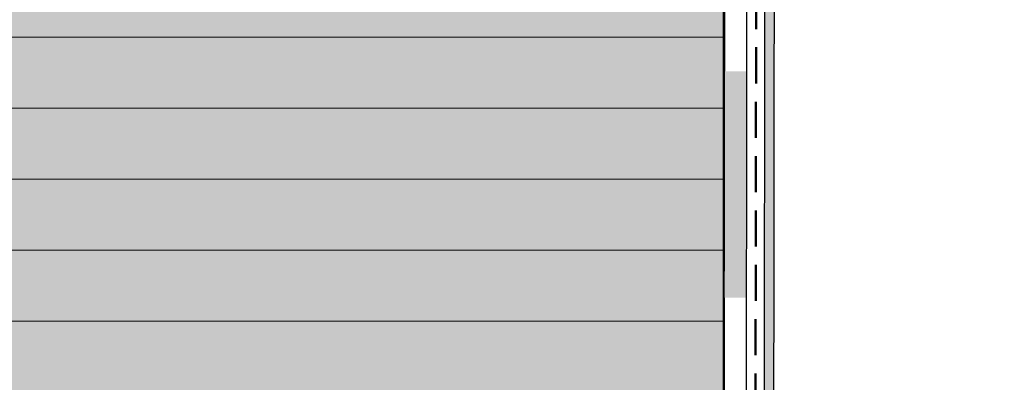
# Model space of a CAD drawing. Units: millimetres. Extents: x -200 to 509, y -368 to 1632.
# Drawn here: x 124 to 233, y 568 to 608 of the extents above; entities that cross this region are included whole.
import ezdxf

# ---------------------------------------------------------------- set-up
doc = ezdxf.new("R2010")
doc.units = ezdxf.units.MM
doc.linetypes.add('ISO-02 Strichlinie', pattern=[6, 4, -2])
for name, color, linetype, lineweight in [('Abdichtung-Abdichtbahn dunkel', 7, 'Continuous', 5), ('Abdichtung-Abdichtbahn hell', 7, 'Continuous', 5), ('Linie 0.25 mm schwarz', 7, 'Continuous', 25), ('WD-Bleche', 7, 'Continuous', 25), ('WD-Fertigteil Dämmung hell', 7, 'Continuous', 25)]:
    doc.layers.add(name, color=color, linetype=linetype, lineweight=lineweight)
doc.layers.add('WD-Abdichtung Folie', color=7, linetype='ISO-02 Strichlinie', lineweight=50, true_color=0x3ca000)

# ---------------------------------------------------------------- blocks, each defined once
blk = doc.blocks.new('Gruppe-14')
at = {"color": 255, "linetype": 'Continuous', "lineweight": 5, "transparency": 33554687}
for points in [[(-347.84182747558623, -129.20898126499776), (-347.80462410622425, -104.20900894682694), (-345.3046268744072, -104.21272928376311), (-345.3418302437691, -129.212701601934)], [(-347.9162342143103, -179.20892590133948), (-347.87903084494826, -154.20895358316864), (-345.3790336131312, -154.21267392010483), (-345.4162369824931, -179.21264623827568)]]:
    blk.add_wipeout(points, dxfattribs=at).dxf.layer = 'Abdichtung-Abdichtbahn hell'
at = {"layer": 'Abdichtung-Abdichtbahn dunkel', "color": 1, "linetype": 'Continuous', "true_color": 0xff0000, "transparency": 33554687}
blk.add_solid([(-347.8418274755863, -129.2089812649978), (-345.3418302437692, -129.212701601934), (-347.8790308449483, -154.2089535831687), (-345.3790336131312, -154.2126739201049)], dxfattribs=at)

msp = doc.modelspace()

# ---------------------------------------------------------------- hatches: boundary and pattern name
at = {"layer": 'WD-Fertigteil Dämmung hell', "linetype": 'Continuous', "lineweight": 0, "true_color": 0xeef8fa}
msp.add_hatch(color=7, dxfattribs=at).paths.add_polyline_path([(122.0206686025956, 634.2184598410723), (202.0206686025956, 630.0258374984294), (202.0206686025955, 412.5), (122.0206686025955, 412.5)])
at = {"layer": 'WD-Fertigteil Dämmung hell', "linetype": 'Continuous', "lineweight": 13}
h = msp.add_hatch(dxfattribs=at)
h.set_pattern_fill('SCHR Sockelelement Fertigteil', style=0, pattern_type=2)
h.set_pattern_definition([(0, (550, 731.8443967881726), (4.800615452657625e-16, 7.839999999999998), [])])
h.paths.add_polyline_path([(122.0206686025956, 634.2184598410723), (202.0206686025956, 630.0258374984294), (202.0206686025955, 412.5), (122.0206686025955, 412.5)])

# ---------------------------------------------------------------- linework, layer by layer
at = {"layer": 'WD-Abdichtung Folie', "flags": 128}
msp.add_lwpolyline([(205.7335442847825, 653.2812325204658), (205.5258809555338, 513.7353373030721), (287.2075410697146, 513.735337303072), (302.1039984928163, 511.235337303072), (509, 511.235337303072)], dxfattribs=at)
at = {"layer": 'WD-Fertigteil Dämmung hell', "flags": 128}
msp.add_lwpolyline([(122.0206686025956, 634.2184598410723), (202.0206686025956, 630.0258374984294), (202.0206686025955, 412.5), (122.0206686025955, 412.5)], close=True, dxfattribs=at)

# ---------------------------------------------------------------- next in the draw order: block references
at = {"layer": 'Linie 0.25 mm schwarz', "color": 7}
msp.add_blockref('Gruppe-14', (550, 731.8443967881726), dxfattribs=at)

# ---------------------------------------------------------------- next in the draw order: hatches: boundary and pattern name
at = {"layer": 'WD-Bleche', "linetype": 'Continuous', "lineweight": 0, "true_color": 0x3f3fff}
h = msp.add_hatch(color=160, dxfattribs=at)
edge = h.paths.add_edge_path()
edge.add_line((207.8415624404542, 523.0427638928053), (208.9053159530641, 523.6553782100008))
edge.add_line((208.9053159530641, 523.6553782100008), (208.9053159530641, 537.3613939595658))
edge.add_line((208.9053159530641, 537.3613939595658), (209.9053159530641, 537.3613939595658))
edge.add_line((209.9053159530641, 537.3613939595658), (209.9053159530641, 524.2312769590375))
edge.add_line((209.9053159530641, 524.2312769590375), (212.2897822527259, 525.6044881181331))
edge.add_line((212.2897822527259, 525.6044881181331), (212.7888385736927, 524.7379185661043))
edge.add_line((212.7888385736927, 524.7379185661043), (207.2918309952291, 521.5721987782217))
edge.add_arc((207.0423028347456, 522.0054835542356), 0.4999999999996119, 179.9385979462258, 299.9375863120744, ccw=False)
edge.add_line((206.5423031218641, 522.006019388136), (206.6840358074032, 654.181872130057))
edge.add_line((206.6840358074032, 654.181872130057), (143.1456054580873, 657.5117801637952))
edge.add_line((143.1456054580873, 657.5117801637952), (143.1979414143303, 658.5104096985498))
edge.add_line((143.1979414143303, 658.5104096985498), (207.6854489931986, 655.1307626348427))
edge.add_line((207.6854489931986, 655.1307626348427), (207.5417512949236, 523.2162956680387))
edge.add_arc((207.7417511762609, 523.2160778032111), 0.2000000000000483, 179.9375863120382, 299.9375863120117)

# ---------------------------------------------------------------- next in the draw order: linework, layer by layer
at = {"layer": 'Linie 0.25 mm schwarz', "flags": 128}
msp.add_lwpolyline([(-195.238058502543, 652.6319639675593), (-192.738210324365, 652.6044124510829), (-192.5288664993933, 671.5989305901012), (202.2300124275666, 650.9104943932633), (202.0206686025955, 510.235337303072), (287.1242111794938, 510.235337303072), (287.1242111794938, 512.735337303072), (204.5243917118371, 512.735337303072), (204.7335453920556, 653.2827206552403), (-194.9999999999999, 674.2318680741791)], close=True, dxfattribs=at)
at = {"layer": 'WD-Bleche', "flags": 128}
msp.add_lwpolyline([(207.8415624404542, 523.0427638928053), (208.9053159530641, 523.6553782100008), (208.9053159530641, 537.3613939595658), (209.9053159530641, 537.3613939595658), (209.9053159530641, 524.2312769590375), (212.2897822527259, 525.6044881181331), (212.7888385736927, 524.7379185661043), (207.2918309952291, 521.5721987782217, -0.5773443837557023), (206.5423031218641, 522.006019388136), (206.6840358074032, 654.181872130057), (143.1456054580873, 657.5117801637952), (143.1979414143303, 658.5104096985498), (207.6854489931986, 655.1307626348427), (207.5417512949236, 523.2162956680387, 0.5773502691894713), (207.8415624404542, 523.0427638928053)], format="xyb", close=True, dxfattribs=at)

doc.saveas('drawing.dxf')
